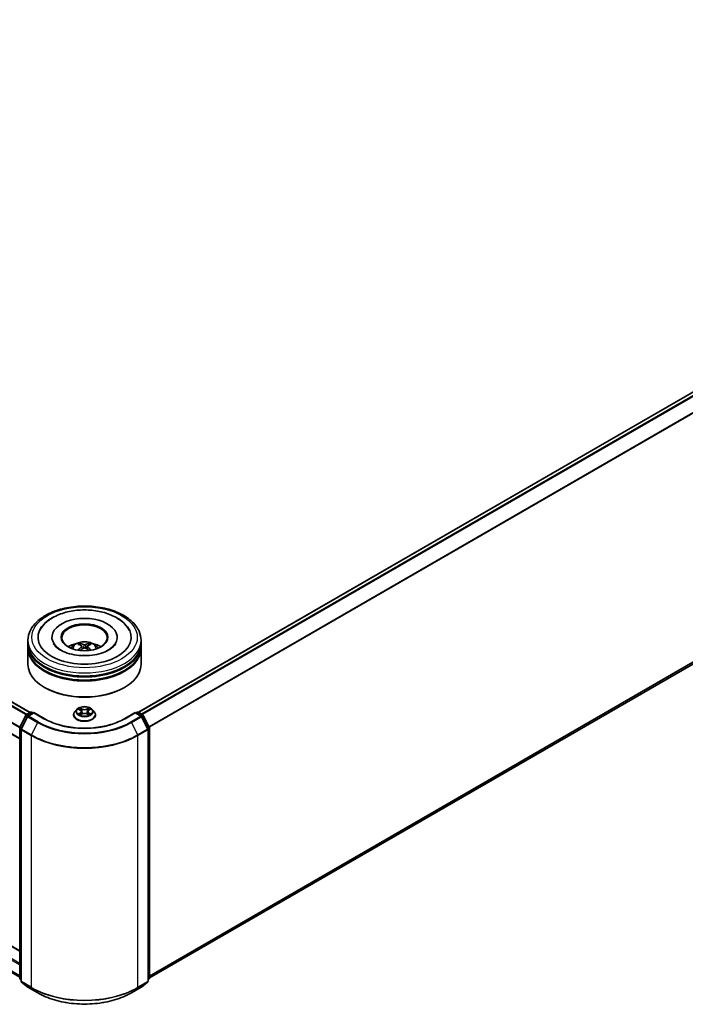
# Model space of a CAD drawing. Units: millimetres. Extents: x 0 to 9444, y 0 to 1826.
# Drawn here: x 350 to 418, y 342 to 442 of the extents above; entities that cross this region are included whole.
import ezdxf

# ---------------------------------------------------------------- set-up
doc = ezdxf.new("R2010")
doc.units = ezdxf.units.MM
doc.header["$LTSCALE"] = 2.5
doc.layers.add('Visible (ISO)', color=7, linetype='Continuous', lineweight=35)
doc.layers.add('Visible Narrow (ISO)', color=7, linetype='Continuous', lineweight=25)

msp = doc.modelspace()

# ---------------------------------------------------------------- linework, layer by layer
at = {"layer": 'Visible (ISO)'}
for p, q in [((484.8229, 442.3354), (362.4695, 371.6946)), ((351.4278, 371.6632), (267.2038, 420.29)), ((350.3606, 368.9982), (266.1638, 417.6092)), ((485.2265, 414.8363), (363.5912, 344.6102)), ((267.3398, 395.3083), (350.3606, 347.3762)), ((351.2067, 378.7214), (351.2067, 379.0355)), ((351.2067, 378.3132), (351.2067, 378.6272)), ((353.649, 379.3495), (353.649, 379.2741)), ((360.3028, 379.3495), (360.3028, 379.2741)), ((362.7451, 378.7214), (362.7451, 379.0355)), ((362.7451, 378.3132), (362.7451, 378.6272)), ((351.2067, 376.586), (351.2067, 378.219)), ((356.7115, 378.4319), (356.7415, 378.1528)), ((357.2403, 378.4319), (357.2103, 378.1528)), ((362.7451, 376.586), (362.7451, 378.219)), ((352.9508, 374.1993), (352.8964, 374.2307)), ((361.001, 374.1993), (361.0554, 374.2307)), ((351.0278, 371.4323), (351.4789, 371.6927)), ((351.8086, 371.6632), (351.1908, 371.3065)), ((351.5943, 371.6927), (351.727, 371.6161)), ((351.8086, 371.6242), (351.8086, 371.6632)), ((352.8725, 371.0489), (351.8086, 371.6632)), ((356.1871, 371.9883), (355.9963, 371.7755)), ((356.374, 372.0117), (356.5378, 371.9138)), ((356.6386, 371.7793), (356.6701, 371.4856)), ((357.3132, 371.7793), (357.2817, 371.4856)), ((357.414, 371.9138), (357.5778, 372.0117)), ((357.5778, 372.0117), (357.5778, 372.0118)), ((357.7647, 371.9883), (357.9554, 371.7755)), ((362.1432, 371.6632), (361.0793, 371.0489)), ((362.1432, 371.6632), (362.1432, 371.6242)), ((362.761, 371.3065), (362.1432, 371.6632)), ((362.2248, 371.6161), (362.3575, 371.6927)), ((362.4729, 371.6927), (362.924, 371.4323)), ((350.3731, 370.1881), (350.9827, 371.3847)), ((351.1457, 371.259), (350.5091, 370.0095)), ((355.8605, 371.4358), (355.8605, 371.4485)), ((356.5678, 371.4286), (356.7383, 371.5236)), ((357.2135, 371.5236), (357.384, 371.4286)), ((358.0913, 371.4358), (358.0913, 371.4485)), ((363.4427, 370.0095), (362.8061, 371.259)), ((362.9691, 371.3847), (363.5786, 370.1881)), ((350.3606, 344.5666), (350.3606, 370.1358)), ((350.4965, 369.9571), (350.4965, 344.2743)), ((363.4552, 344.2743), (363.4552, 369.9571)), ((363.5912, 370.1358), (363.5912, 344.5666)), ((350.4965, 344.4016), (350.4034, 344.4769)), ((363.5484, 344.4769), (363.4552, 344.4016)), ((350.5394, 344.1845), (351.1759, 343.67)), ((351.1908, 343.6598), (352.197, 343.0789)), ((361.7547, 343.0789), (362.761, 343.6598)), ((362.7758, 343.67), (363.4124, 344.1845))]:
    msp.add_line(p, q, dxfattribs=at)
for centre, start, end in [((351.5366, 371.5928), 60, 120), ((362.4152, 371.5928), 60, 120), ((351.0855, 371.3323), 120, 153.004492), ((351.2485, 371.2066), 120, 153.004492), ((362.7033, 371.2066), 26.995508, 60), ((362.8663, 371.3323), 26.995508, 60), ((350.4759, 370.1358), 153.004492, 180), ((350.6119, 369.9571), 153.004492, 180), ((363.3399, 369.9571), 0, 26.995508), ((363.4758, 370.1358), 0, 26.995508), ((350.4759, 344.5666), 180, 231.051724), ((363.4758, 344.5666), 308.948276, 0), ((350.6119, 344.2743), 180, 231.051724), ((351.2485, 343.7597), 231.051724, 240), ((362.7033, 343.7597), 300, 308.948276), ((363.3399, 344.2743), 308.948276, 0)]:
    msp.add_arc(centre, 0.1154, start, end, dxfattribs=at)
for centre, major_axis, ratio, start_param, end_param in [((356.9759, 379.3495), (4.75, 0), 0.57735027, 2.28770637, 7.13707159), ((356.9759, 379.3495), (3.3269, 0), 0.57735027, 5.47106557, 10.23689769), ((356.9759, 379.2867), (-2.3077, 0), 0.57735027, 2.37272528, 7.05205268), ((356.9759, 378.6272), (5.7692, 0), 0.57735027, 3.12745005, 6.29732791), ((356.9759, 378.7214), (-5.7692, 0), 0.57735027, 0, 3.14159265), ((356.9759, 377.4653), (-2.3077, 0), 0.57735027, 5.07628371, 5.53058844), ((357.0158, 376.4222), (1.3128, -2.1269), 0.49462411, 2.44776077, 2.68674507), ((356.9399, 376.3783), (-1.1759, 2.2055), 0.65417299, 5.62601221, 5.86499651), ((357.0119, 376.3783), (-1.1759, -2.2055), 0.65417299, 3.55978145, 3.79876575), ((356.936, 376.4222), (1.3128, 2.1269), 0.49462411, 0.45484759, 0.69383188), ((356.9759, 377.4653), (-2.3077, 0), 0.57735027, 3.89418952, 4.34849425), ((356.9759, 378.219), (5.7692, 0), 0.57735027, 3.12745005, 6.29732791), ((356.9759, 378.3132), (-5.7692, 0), 0.57735027, 0, 3.14159265), ((357.0158, 376.3806), (-0.9772, -2.3005), 0.59526289, 3.96282307, 4.19313336), ((356.9399, 376.4244), (1.495, 2.003), 0.55353421, 0.95931878, 1.15112494), ((357.0119, 376.4244), (1.495, -2.003), 0.55353421, 1.99046771, 2.18227387), ((356.936, 376.3806), (-0.9772, 2.3005), 0.59526289, 5.2316446, 5.46195489), ((356.9759, 378.6272), (-5.6923, 0), 0.57735027, 0.47828403, 2.66330862), ((356.9759, 378.219), (-5.6923, 0), 0.57735027, 0.47828403, 2.66330862), ((356.9759, 376.586), (5.7692, 0), 0.57735027, 3.14159265, 6.28318531), ((356.9759, 376.5232), (5.6923, 0), 0.57735027, 3.92699082, 5.49778714)]:
    msp.add_ellipse(centre, major_axis=major_axis, ratio=ratio, start_param=start_param, end_param=end_param, dxfattribs=at)
msp.add_ellipse((356.9759, 379.3495), major_axis=(2.3846, 0), ratio=0.57735027, dxfattribs=at)
for points, knots in [([(351.2067, 379.0355), (351.2067, 379.3923), (351.2961, 379.7479), (351.6415, 380.4323), (351.907, 380.7582), (352.5991, 381.3592), (353.0374, 381.6288), (354.0328, 382.0719), (354.5915, 382.2438), (355.7667, 382.4728), (356.3827, 382.5303), (357.6126, 382.5274), (358.2262, 382.4674), (359.3941, 382.2344), (359.9481, 382.0614), (360.9431, 381.6135), (361.3837, 381.3384), (362.0971, 380.7061), (362.3725, 380.3491), (362.6756, 379.6651), (362.7451, 379.3507), (362.7451, 379.0355)], [5.49778714, 5.49778714, 5.49778714, 5.49778714, 5.78139221, 5.78139221, 6.08459158, 6.08459158, 6.41185391, 6.41185391, 6.74313191, 6.74313191, 7.07260039, 7.07260039, 7.40121853, 7.40121853, 7.73072324, 7.73072324, 8.06201837, 8.06201837, 8.38889414, 8.38889414, 8.6393798, 8.6393798, 8.6393798, 8.6393798]), ([(352.4307, 380.0707), (352.5517, 380.3009), (352.7092, 380.5122), (353.1718, 380.992), (353.511, 381.2355), (354.3018, 381.653), (354.7609, 381.8201), (355.7318, 382.0529), (356.2432, 382.1188), (357.2692, 382.1476), (357.7834, 382.1112), (358.7735, 381.9384), (359.2489, 381.8016), (360.1201, 381.429), (360.5154, 381.1925), (361.1233, 380.6634), (361.3559, 380.3849), (361.5211, 380.0707)], [2.65090407, 2.65090407, 2.65090407, 2.65090407, 2.86407041, 2.86407041, 3.18632725, 3.18632725, 3.53339937, 3.53339937, 3.87843215, 3.87843215, 4.22068257, 4.22068257, 4.56453655, 4.56453655, 4.9121077, 4.9121077, 5.20307756, 5.20307756, 5.20307756, 5.20307756]), ([(359.4469, 378.0529), (359.233, 377.9294), (358.977, 377.8172), (358.3999, 377.6335), (358.0775, 377.5631), (357.3995, 377.4776), (357.0436, 377.4635), (356.3406, 377.4956), (355.9937, 377.542), (355.3516, 377.6875), (355.056, 377.786), (354.5502, 378.0151), (354.3385, 378.145), (354.012, 378.4086), (353.8969, 378.5415), (353.8125, 378.6794), (353.802, 378.698), (353.7924, 378.7162)], [0, 0, 0, 0, 0.28166641, 0.28166641, 0.57029187, 0.57029187, 0.86427595, 0.86427595, 1.15932912, 1.15932912, 1.4508445, 1.4508445, 1.73525144, 1.73525144, 2.01675528, 2.01675528, 2.06148491, 2.06148491, 2.06148491, 2.06148491]), ([(355.5995, 378.2253), (355.6423, 378.2992), (355.6928, 378.3649), (355.8395, 378.5201), (355.9429, 378.5961), (356.1885, 378.7347), (356.3344, 378.7888), (356.6433, 378.8639), (356.8068, 378.8827), (357.1323, 378.8835), (357.2941, 378.8659), (357.6094, 378.792), (357.763, 378.7357), (358.043, 378.5759), (358.1721, 378.4745), (358.3045, 378.3016), (358.3295, 378.2646), (358.3523, 378.2253)], [1.10800637, 1.10800637, 1.10800637, 1.10800637, 1.28485125, 1.28485125, 1.58220865, 1.58220865, 1.9574686, 1.9574686, 2.35189349, 2.35189349, 2.74172985, 2.74172985, 3.13599765, 3.13599765, 3.51030353, 3.51030353, 3.60438261, 3.60438261, 3.60438261, 3.60438261]), ([(356.4513, 378.7062), (356.4552, 378.7057), (356.4599, 378.7043), (356.4683, 378.6999), (356.4735, 378.6959), (356.4815, 378.6878), (356.4857, 378.6821), (356.4908, 378.6727), (356.4929, 378.6676), (356.4944, 378.6628)], [0.0145600729, 0.0145600729, 0.0145600729, 0.0145600729, 0.0187226824, 0.0187226824, 0.0234298311, 0.0234298311, 0.0280690561, 0.0280690561, 0.0318101771, 0.0318101771, 0.0318101771, 0.0318101771]), ([(357.4574, 378.6628), (357.4588, 378.6676), (357.461, 378.6727), (357.4661, 378.6821), (357.4703, 378.6878), (357.4783, 378.6959), (357.4834, 378.6999), (357.4919, 378.7043), (357.4965, 378.7057), (357.5005, 378.7062)], [0.0427285558, 0.0427285558, 0.0427285558, 0.0427285558, 0.0464696768, 0.0464696768, 0.0511089018, 0.0511089018, 0.0558160505, 0.0558160505, 0.05997866, 0.05997866, 0.05997866, 0.05997866]), ([(360.1594, 378.7162), (360.0911, 378.5863), (359.9713, 378.4364), (359.6923, 378.2077), (359.5774, 378.1283), (359.4469, 378.0529)], [5.792496723, 5.792496723, 5.792496723, 5.792496723, 6.111389919, 6.111389919, 6.283185307, 6.283185307, 6.283185307, 6.283185307]), ([(356.3186, 378.026), (356.3199, 378.0264), (356.3212, 378.0267), (356.3263, 378.0273), (356.3305, 378.0264), (356.3342, 378.0243), (356.3348, 378.0239), (356.3354, 378.0234)], [0.0219671693, 0.0219671693, 0.0219671693, 0.0219671693, 0.0234298311, 0.0234298311, 0.02806905607, 0.02806905607, 0.02898517502, 0.02898517502, 0.02898517502, 0.02898517502]), ([(356.6793, 378.4726), (356.6898, 378.4671), (356.6988, 378.4597), (356.7101, 378.4426), (356.7124, 378.4329), (356.7108, 378.4142), (356.7067, 378.4039), (356.6942, 378.3869), (356.6872, 378.38), (356.6793, 378.3737)], [-0.2036008625, -0.2036008625, -0.2036008625, -0.2036008625, -0.191101084, -0.191101084, -0.1786013054, -0.1786013054, -0.1660771911, -0.1660771911, -0.1569242563, -0.1569242563, -0.1569242563, -0.1569242563]), ([(357.0615, 378.5944), (357.0496, 378.5897), (357.0347, 378.5857), (357.0026, 378.5806), (356.9854, 378.5796), (356.9534, 378.5803), (356.9364, 378.5821), (356.9098, 378.5877), (356.8993, 378.5909), (356.8903, 378.5944)], [-0.2036008779, -0.2036008779, -0.2036008779, -0.2036008779, -0.1911010993, -0.1911010993, -0.1786013208, -0.1786013208, -0.1660772065, -0.1660772065, -0.1569242716, -0.1569242716, -0.1569242716, -0.1569242716]), ([(356.8903, 378.2519), (356.9022, 378.2594), (356.9171, 378.2657), (356.9491, 378.2737), (356.9664, 378.2753), (356.9984, 378.2742), (357.0154, 378.2713), (357.042, 378.2625), (357.0525, 378.2575), (357.0615, 378.2519)], [-0.2036008779, -0.2036008779, -0.2036008779, -0.2036008779, -0.1911010993, -0.1911010993, -0.1786013208, -0.1786013208, -0.1660772065, -0.1660772065, -0.1569242716, -0.1569242716, -0.1569242716, -0.1569242716]), ([(357.2725, 378.3737), (357.2619, 378.382), (357.253, 378.3917), (357.2417, 378.4117), (357.2394, 378.422), (357.241, 378.4402), (357.2451, 378.4495), (357.2576, 378.4633), (357.2646, 378.4684), (357.2725, 378.4726)], [-0.2036008625, -0.2036008625, -0.2036008625, -0.2036008625, -0.191101084, -0.191101084, -0.1786013054, -0.1786013054, -0.1660771911, -0.1660771911, -0.1569242563, -0.1569242563, -0.1569242563, -0.1569242563]), ([(357.6164, 378.0234), (357.617, 378.0239), (357.6176, 378.0243), (357.6213, 378.0264), (357.6255, 378.0273), (357.6305, 378.0267), (357.6318, 378.0264), (357.6332, 378.026)], [0.04555355789, 0.04555355789, 0.04555355789, 0.04555355789, 0.04646967684, 0.04646967684, 0.05110890181, 0.05110890181, 0.05257156361, 0.05257156361, 0.05257156361, 0.05257156361]), ([(355.9963, 371.7755), (355.9792, 371.7563), (355.9634, 371.7365), (355.9349, 371.6956), (355.9223, 371.6745), (355.9002, 371.6314), (355.8909, 371.6093), (355.8758, 371.5643), (355.8701, 371.5414), (355.8624, 371.4952), (355.8605, 371.4719), (355.8605, 371.4485)], [0.307831551, 0.307831551, 0.307831551, 0.307831551, 0.403344874, 0.403344874, 0.498858196, 0.498858196, 0.594371519, 0.594371519, 0.689884841, 0.689884841, 0.785398163, 0.785398163, 0.785398163, 0.785398163]), ([(357.7647, 371.9883), (357.7175, 372.041), (357.6575, 372.0871), (357.5161, 372.1667), (357.4337, 372.1994), (357.2569, 372.2472), (357.1625, 372.2623), (356.9712, 372.2739), (356.8744, 372.2705), (356.6869, 372.2455), (356.5964, 372.224), (356.43, 372.164), (356.3542, 372.1254), (356.2512, 372.0517), (356.2167, 372.0213), (356.1871, 371.9883)], [4.40455743, 4.40455743, 4.40455743, 4.40455743, 4.72557036, 4.72557036, 5.05999896, 5.05999896, 5.39307641, 5.39307641, 5.72438985, 5.72438985, 6.05612576, 6.05612576, 6.39010372, 6.39010372, 6.59101686, 6.59101686, 6.59101686, 6.59101686]), ([(356.4117, 371.9892), (356.3887, 372.0152), (356.3538, 372.03), (356.3203, 372.0373), (356.32, 372.0374), (356.3196, 372.0375)], [0.0019022161, 0.0019022161, 0.0019022161, 0.0019022161, 0.0320559737, 0.0320559737, 0.0323943032, 0.0323943032, 0.0323943032, 0.0323943032]), ([(356.3196, 372.0375), (356.3199, 372.0374), (356.3203, 372.0372), (356.3237, 372.0359), (356.3268, 372.0347), (356.3299, 372.0335)], [-0.03239430317, -0.03239430317, -0.03239430317, -0.03239430317, -0.03205597372, -0.03205597372, -0.02897275834, -0.02897275834, -0.02897275834, -0.02897275834]), ([(356.5331, 372.1591), (356.5329, 372.1593), (356.5328, 372.1594), (356.5324, 372.1597), (356.5322, 372.1599), (356.532, 372.1601)], [-0.000230599076, -0.000230599076, -0.000230599076, -0.000230599076, 0, 0, 0.000338329447, 0.000338329447, 0.000338329447, 0.000338329447]), ([(356.532, 372.1601), (356.5321, 372.1599), (356.5322, 372.1597), (356.5325, 372.1593), (356.5326, 372.1592), (356.5327, 372.159)], [-0.000338329447, -0.000338329447, -0.000338329447, -0.000338329447, 0, 0, 0.000241517914, 0.000241517914, 0.000241517914, 0.000241517914]), ([(356.6386, 371.7793), (356.6375, 371.7897), (356.6351, 371.8001), (356.6279, 371.8203), (356.6231, 371.8302), (356.6113, 371.8492), (356.6043, 371.8583), (356.5884, 371.8757), (356.5794, 371.884), (356.5599, 371.8996), (356.5492, 371.9069), (356.5378, 371.9138)], [3.988894173, 3.988894173, 3.988894173, 3.988894173, 4.130102476, 4.130102476, 4.271310779, 4.271310779, 4.412519082, 4.412519082, 4.553727385, 4.553727385, 4.694935688, 4.694935688, 4.694935688, 4.694935688]), ([(357.2135, 371.5236), (357.1878, 371.538), (357.1587, 371.5498), (357.0959, 371.5678), (357.0623, 371.5739), (356.9935, 371.5801), (356.9583, 371.5801), (356.8895, 371.5739), (356.8559, 371.5678), (356.7931, 371.5498), (356.764, 371.538), (356.7383, 371.5236)], [4.72984227, 4.72984227, 4.72984227, 4.72984227, 5.03702022, 5.03702022, 5.34419817, 5.34419817, 5.65137612, 5.65137612, 5.95855407, 5.95855407, 6.26573201, 6.26573201, 6.26573201, 6.26573201]), ([(357.414, 371.9138), (357.4026, 371.9069), (357.3919, 371.8996), (357.3723, 371.884), (357.3634, 371.8757), (357.3475, 371.8583), (357.3405, 371.8492), (357.3287, 371.8302), (357.3239, 371.8203), (357.3167, 371.8001), (357.3143, 371.7897), (357.3132, 371.7793)], [0.017453293, 0.017453293, 0.017453293, 0.017453293, 0.158661596, 0.158661596, 0.299869899, 0.299869899, 0.441078202, 0.441078202, 0.582286505, 0.582286505, 0.723494808, 0.723494808, 0.723494808, 0.723494808]), ([(357.3725, 372.0785), (357.394, 372.1083), (357.4063, 372.139), (357.4195, 372.1597), (357.4197, 372.1599), (357.4198, 372.1601)], [0, 0, 0, 0, 0.0320559737, 0.0320559737, 0.0323943032, 0.0323943032, 0.0323943032, 0.0323943032]), ([(357.4198, 372.1601), (357.4196, 372.1599), (357.4194, 372.1597), (357.4171, 372.1577), (357.4151, 372.1559), (357.4131, 372.154)], [-0.03239430317, -0.03239430317, -0.03239430317, -0.03239430317, -0.03205597372, -0.03205597372, -0.02897275834, -0.02897275834, -0.02897275834, -0.02897275834]), ([(357.6322, 372.0375), (357.6318, 372.0374), (357.6314, 372.0373), (357.6308, 372.0372), (357.6305, 372.0371), (357.6303, 372.0371)], [-0.000338329447, -0.000338329447, -0.000338329447, -0.000338329447, 0, 0, 0.000241517914, 0.000241517914, 0.000241517914, 0.000241517914]), ([(357.6305, 372.0369), (357.6307, 372.0369), (357.6309, 372.037), (357.6315, 372.0372), (357.6318, 372.0374), (357.6322, 372.0375)], [-0.000230599076, -0.000230599076, -0.000230599076, -0.000230599076, 0, 0, 0.000338329447, 0.000338329447, 0.000338329447, 0.000338329447]), ([(358.0913, 371.4485), (358.0913, 371.4719), (358.0893, 371.4952), (358.0817, 371.5414), (358.0759, 371.5643), (358.0609, 371.6093), (358.0515, 371.6314), (358.0295, 371.6745), (358.0168, 371.6956), (357.9884, 371.7365), (357.9726, 371.7563), (357.9554, 371.7755)], [3.926990817, 3.926990817, 3.926990817, 3.926990817, 4.022504139, 4.022504139, 4.118017462, 4.118017462, 4.213530784, 4.213530784, 4.309044107, 4.309044107, 4.404557429, 4.404557429, 4.404557429, 4.404557429]), ([(361.0793, 371.0489), (360.6526, 370.8026), (360.1562, 370.5941), (359.0736, 370.2757), (358.4875, 370.1656), (357.2844, 370.0556), (356.6674, 370.0556), (355.4643, 370.1656), (354.8782, 370.2757), (353.7956, 370.5941), (353.2992, 370.8026), (352.8725, 371.0489)], [1.57079633, 1.57079633, 1.57079633, 1.57079633, 1.88495559, 1.88495559, 2.19911486, 2.19911486, 2.51327412, 2.51327412, 2.82743339, 2.82743339, 3.14159265, 3.14159265, 3.14159265, 3.14159265]), ([(355.8605, 371.4358), (355.8605, 371.367), (355.8786, 371.2984), (355.949, 371.167), (356.0024, 371.1044), (356.1404, 370.991), (356.226, 370.9406), (356.4199, 370.8583), (356.5281, 370.8265), (356.7556, 370.7846), (356.8748, 370.7745), (357.1126, 370.7767), (357.2311, 370.7891), (357.4559, 370.8351), (357.562, 370.8687), (357.7516, 370.9547), (357.835, 371.0069), (357.9695, 371.1256), (358.0208, 371.1919), (358.0781, 371.3185), (358.0913, 371.3771), (358.0913, 371.4358)], [0.78539816, 0.78539816, 0.78539816, 0.78539816, 1.08510874, 1.08510874, 1.39751972, 1.39751972, 1.72201276, 1.72201276, 2.0477407, 2.0477407, 2.37249118, 2.37249118, 2.69684603, 2.69684603, 3.02168013, 3.02168013, 3.34747752, 3.34747752, 3.67139258, 3.67139258, 3.92699082, 3.92699082, 3.92699082, 3.92699082]), ([(356.3213, 371.5255), (356.3211, 371.5255), (356.3208, 371.5254), (356.3203, 371.5252), (356.3199, 371.525), (356.3196, 371.5249)], [-0.000230599076, -0.000230599076, -0.000230599076, -0.000230599076, 0, 0, 0.000338329447, 0.000338329447, 0.000338329447, 0.000338329447]), ([(356.3196, 371.5249), (356.32, 371.525), (356.3203, 371.5251), (356.321, 371.5252), (356.3212, 371.5253), (356.3215, 371.5253)], [-0.000338329447, -0.000338329447, -0.000338329447, -0.000338329447, 0, 0, 0.000241517914, 0.000241517914, 0.000241517914, 0.000241517914]), ([(356.4483, 371.5109), (356.4553, 371.5051), (356.4628, 371.4993), (356.4789, 371.4877), (356.4876, 371.482), (356.5059, 371.4706), (356.5156, 371.4649), (356.536, 371.4539), (356.5468, 371.4485), (356.5645, 371.4402), (356.5711, 371.4372), (356.578, 371.4342)], [1.393323954, 1.393323954, 1.393323954, 1.393323954, 1.463469385, 1.463469385, 1.533614815, 1.533614815, 1.603760246, 1.603760246, 1.673905677, 1.673905677, 1.71478324, 1.71478324, 1.71478324, 1.71478324]), ([(356.5746, 371.4324), (356.5559, 371.4335), (356.5445, 371.4216), (356.5322, 371.4027), (356.5321, 371.4025), (356.532, 371.4023)], [0.0024310368, 0.0024310368, 0.0024310368, 0.0024310368, 0.0320559737, 0.0320559737, 0.0323943032, 0.0323943032, 0.0323943032, 0.0323943032]), ([(356.532, 371.4023), (356.5322, 371.4025), (356.5324, 371.4027), (356.5347, 371.4047), (356.5367, 371.4064), (356.5387, 371.4081)], [-0.03239430317, -0.03239430317, -0.03239430317, -0.03239430317, -0.03205597372, -0.03205597372, -0.02897275834, -0.02897275834, -0.02897275834, -0.02897275834]), ([(357.3738, 371.4342), (357.3807, 371.4372), (357.3873, 371.4402), (357.405, 371.4485), (357.4157, 371.4539), (357.4362, 371.4649), (357.4459, 371.4706), (357.4642, 371.482), (357.4728, 371.4877), (357.489, 371.4993), (357.4965, 371.5051), (357.5035, 371.5109)], [2.99760574, 2.99760574, 2.99760574, 2.99760574, 3.038483303, 3.038483303, 3.108628734, 3.108628734, 3.178774165, 3.178774165, 3.248919596, 3.248919596, 3.319065027, 3.319065027, 3.319065027, 3.319065027]), ([(357.4187, 371.4033), (357.4188, 371.4031), (357.419, 371.403), (357.4194, 371.4027), (357.4196, 371.4025), (357.4198, 371.4023)], [-0.000230599076, -0.000230599076, -0.000230599076, -0.000230599076, 0, 0, 0.000338329447, 0.000338329447, 0.000338329447, 0.000338329447]), ([(357.4198, 371.4023), (357.4197, 371.4025), (357.4195, 371.4027), (357.4193, 371.4031), (357.4192, 371.4032), (357.4191, 371.4034)], [-0.000338329447, -0.000338329447, -0.000338329447, -0.000338329447, 0, 0, 0.000241517914, 0.000241517914, 0.000241517914, 0.000241517914]), ([(357.5359, 371.5262), (357.5586, 371.5305), (357.5959, 371.5326), (357.6314, 371.5251), (357.6318, 371.525), (357.6322, 371.5249)], [0, 0, 0, 0, 0.0320559737, 0.0320559737, 0.0323943032, 0.0323943032, 0.0323943032, 0.0323943032]), ([(357.6322, 371.5249), (357.6318, 371.525), (357.6315, 371.5252), (357.6281, 371.5264), (357.625, 371.5276), (357.6219, 371.5286)], [-0.03239430317, -0.03239430317, -0.03239430317, -0.03239430317, -0.03205597372, -0.03205597372, -0.02897275834, -0.02897275834, -0.02897275834, -0.02897275834]), ([(352.197, 343.0789), (352.7005, 342.7882), (353.2814, 342.5447), (354.5429, 342.1736), (355.2233, 342.0461), (356.6186, 341.9185), (357.3332, 341.9185), (358.7285, 342.0461), (359.4089, 342.1736), (360.6704, 342.5447), (361.2513, 342.7882), (361.7547, 343.0789)], [3.14159265, 3.14159265, 3.14159265, 3.14159265, 3.45575192, 3.45575192, 3.76991118, 3.76991118, 4.08407045, 4.08407045, 4.39822972, 4.39822972, 4.71238898, 4.71238898, 4.71238898, 4.71238898])]:
    msp.add_open_spline(points, degree=3, knots=knots, dxfattribs=at)
for points, weights in [([(356.5295, 378.5429), (356.5126, 378.6006), (356.4944, 378.6628)], [1.08273581125, 1.07755563389, 1.07090462461]), ([(357.4574, 378.6628), (357.4392, 378.6006), (357.4223, 378.5429)], [1.07090461894, 1.07755562758, 1.08273580442])]:
    msp.add_rational_spline(points, weights, degree=2, dxfattribs=at)
for points in [[(356.3356, 378.0233), (356.3355, 378.0233), (356.3355, 378.0234), (356.3354, 378.0234)], [(357.6164, 378.0234), (357.6163, 378.0234), (357.6162, 378.0233), (357.6162, 378.0233)], [(356.3299, 372.0335), (356.3449, 372.0273), (356.3599, 372.0201), (356.374, 372.0117)], [(357.4131, 372.154), (357.3941, 372.1363), (357.3747, 372.1143), (357.353, 372.0932)], [(356.5387, 371.4081), (356.5482, 371.416), (356.5578, 371.423), (356.5677, 371.4286)], [(357.6219, 371.5286), (357.5927, 371.5387), (357.5632, 371.5449), (357.5411, 371.5491)]]:
    msp.add_open_spline(points, degree=3, dxfattribs=at)
at = {"layer": 'Visible Narrow (ISO)'}
for p, q in [((484.8806, 442.3296), (362.5034, 371.6751)), ((485.1688, 442.1633), (362.7915, 371.5087)), ((485.2315, 442.0932), (362.8835, 371.4556)), ((485.868, 440.8437), (363.5583, 370.2281)), ((485.8869, 440.7725), (363.5879, 370.1631)), ((351.0149, 371.4236), (266.7953, 420.0478)), ((351.1059, 371.4773), (266.858, 420.1179)), ((351.394, 371.6437), (267.1461, 420.2842)), ((350.3691, 370.1794), (266.1588, 418.7983)), ((350.3606, 370.1022), (266.1399, 418.7271)), ((350.3606, 369.0372), (266.1399, 417.662)), ((485.8869, 415.4037), (363.5912, 344.7962)), ((485.868, 415.3543), (363.5912, 344.7577)), ((485.2315, 414.8398), (363.5912, 344.6107)), ((266.2215, 394.6902), (350.3606, 346.1125)), ((267.2821, 395.3026), (350.3606, 347.3372)), ((266.1399, 394.5489), (350.3606, 345.9241)), ((266.1399, 393.4839), (350.3606, 344.859)), ((266.1588, 393.4345), (350.3606, 344.8206)), ((266.7953, 392.92), (350.3606, 344.6736)), ((356.6793, 378.3737), (356.6985, 378.1219)), ((356.8903, 378.5944), (356.8657, 378.2364)), ((357.0615, 378.5944), (357.0861, 378.2364)), ((357.2725, 378.3737), (357.2533, 378.1219)), ((351.0855, 371.4266), (351.5366, 371.687)), ((351.2485, 371.3008), (351.8086, 371.6242)), ((351.5366, 371.687), (351.6932, 371.5966)), ((351.8086, 371.6242), (352.8148, 371.0432)), ((356.3196, 372.0375), (356.5279, 371.913)), ((356.5279, 371.6494), (356.3196, 371.5249)), ((356.4107, 371.5491), (356.5417, 371.6274)), ((356.7477, 372.0399), (356.532, 372.1601)), ((356.5417, 371.6274), (356.5552, 371.4445)), ((356.5988, 372.0932), (356.7344, 372.0176)), ((356.715, 371.7452), (356.6461, 371.9937)), ((356.7344, 372.0176), (356.715, 371.7452)), ((357.4198, 372.1601), (357.2041, 372.0399)), ((357.2174, 372.0176), (357.353, 372.0932)), ((357.2174, 372.0176), (357.2368, 371.7452)), ((357.3057, 371.9937), (357.2368, 371.7452)), ((357.4101, 371.6274), (357.3966, 371.4445)), ((357.4101, 371.6274), (357.5411, 371.5491)), ((357.4239, 371.913), (357.6322, 372.0375)), ((357.6322, 371.5249), (357.4239, 371.6494)), ((361.1369, 371.0432), (362.1432, 371.6242)), ((362.1432, 371.6242), (362.7033, 371.3008)), ((362.2586, 371.5966), (362.4152, 371.687)), ((362.4152, 371.687), (362.8663, 371.4266)), ((350.4133, 370.1599), (351.0228, 371.3565)), ((350.5493, 369.9812), (351.1858, 371.2307)), ((351.0228, 371.3565), (351.1581, 371.2784)), ((351.2421, 371.3362), (351.0855, 371.4266)), ((351.1858, 371.2307), (352.1921, 370.6498)), ((352.2547, 370.7198), (351.2485, 371.3008)), ((352.1921, 370.6498), (351.5555, 369.4002)), ((356.4802, 371.487), (356.4664, 371.5092)), ((356.532, 371.4023), (356.7477, 371.5226)), ((356.5564, 371.4286), (356.5564, 371.4286)), ((356.5569, 371.4219), (356.5569, 371.4219)), ((357.2041, 371.5226), (357.4198, 371.4023)), ((357.3949, 371.4219), (357.3949, 371.4219)), ((357.3954, 371.4286), (357.3954, 371.4286)), ((357.4853, 371.5092), (357.4716, 371.487)), ((362.7033, 371.3008), (361.697, 370.7198)), ((361.7597, 370.6498), (362.766, 371.2307)), ((361.7597, 370.6498), (362.3963, 369.4002)), ((362.8663, 371.4266), (362.7097, 371.3362)), ((362.766, 371.2307), (363.4025, 369.9812)), ((362.7937, 371.2784), (362.9289, 371.3565)), ((362.9289, 371.3565), (363.5385, 370.1599)), ((350.3944, 344.5195), (350.3944, 370.0887)), ((350.3944, 370.0887), (350.5142, 370.0195)), ((350.5466, 370.0829), (350.4133, 370.1599)), ((350.5303, 344.2271), (350.5303, 369.91)), ((350.5303, 369.91), (351.5366, 369.329)), ((351.5555, 369.4002), (350.5493, 369.9812)), ((363.4025, 369.9812), (362.3963, 369.4002)), ((362.4152, 369.329), (363.4214, 369.91)), ((363.5385, 370.1599), (363.4052, 370.0829)), ((363.4214, 369.91), (363.4214, 344.2271)), ((363.4376, 370.0195), (363.5574, 370.0887)), ((363.5574, 370.0887), (363.5574, 344.5195)), ((351.5366, 369.329), (351.5366, 343.6462)), ((362.4152, 343.6462), (362.4152, 369.329)), ((350.4965, 344.4605), (350.3944, 344.5195)), ((350.4965, 344.4028), (350.4133, 344.4701)), ((350.4133, 344.4701), (350.4965, 344.4221)), ((363.5574, 344.5195), (363.4552, 344.4605)), ((363.5385, 344.4701), (363.4552, 344.4028)), ((363.4552, 344.4221), (363.5385, 344.4701)), ((351.5366, 343.6462), (350.5303, 344.2271)), ((351.1858, 343.6632), (350.5493, 344.1778)), ((350.5493, 344.1778), (351.5555, 343.5968)), ((352.1921, 343.0823), (351.1858, 343.6632)), ((352.1921, 343.0823), (351.5555, 343.5968)), ((362.766, 343.6632), (361.7597, 343.0823)), ((361.7597, 343.0823), (362.3963, 343.5968)), ((362.3963, 343.5968), (363.4025, 344.1778)), ((363.4214, 344.2271), (362.4152, 343.6462)), ((363.4025, 344.1778), (362.766, 343.6632))]:
    msp.add_line(p, q, dxfattribs=at)
for centre, major_axis in [((356.9759, 379.3495), (-5.3846, 0)), ((356.9759, 371.7812), (-0.8236, 0))]:
    msp.add_ellipse(centre, major_axis=major_axis, ratio=0.57735027, dxfattribs=at)
for centre, major_axis, ratio, start_param, end_param in [((356.9759, 379.0355), (-5.7692, 0), 0.57735027, 0, 3.14159265), ((356.9759, 378.197), (-1.1803, 0), 0.57735027, 3.07614718, 6.34863078), ((356.9759, 378.3152), (-0.8567, 0), 0.57735027, 5.37148447, 5.62408982), ((356.9759, 378.2959), (0.7974, 0), 0.57735027, 2.21917021, 2.42536283), ((356.9759, 378.2959), (0.7974, 0), 0.57735027, 0.71622982, 0.92242245), ((356.9759, 378.3152), (-0.8567, 0), 0.57735027, 3.80068814, 4.05329349), ((351.5366, 371.5928), (-0.0577, 0.0999), 0.57735027, 5.49778714, 6.28318531), ((351.5366, 371.5928), (0.0577, 0.0999), 0.57735027, 0, 0.78539816), ((356.9759, 371.4828), (-1.103, 0), 0.57735027, 5.8056187, 9.90234457), ((356.9759, 371.7526), (-0.8881, 0), 0.57735027, 5.8056187, 9.90234457), ((356.9759, 371.7812), (-0.7923, 0), 0.57735027, 5.30710262, 5.68847167), ((356.9759, 371.694), (0.6201, 0), 0.57735027, 2.17629431, 2.42062218), ((356.5279, 371.8973), (0.0099, 0.0165), 0.58733849, 0, 0.79427846), ((356.2916, 371.7812), (0.3285, 0), 0.57735027, 5.51524044, 7.05113018), ((356.5279, 371.6337), (0.0099, -0.0165), 0.58733849, 0.86378433, 2.3473142), ((356.2916, 371.7669), (0.3477, 0), 0.57735027, 5.51524044, 6.34508866), ((356.5855, 372.0866), (-0.0157, -0.0111), 0.18497367, 1.04331702, 2.43849919), ((356.5348, 372.0066), (-0.0814, 0.1627), 0.54762693, 4.3686132, 4.98386908), ((356.6328, 371.9871), (-0.0185, -0.0051), 0.22291783, 3.85158054, 5.20700366), ((356.7016, 371.7386), (-0.0185, -0.0051), 0.22288452, 3.85157383, 5.20261978), ((356.7477, 372.0242), (-0.0094, -0.0168), 0.56718618, 3.91841516, 5.40194502), ((356.9759, 372.162), (0.3477, 0), 0.57735027, 3.94444411, 5.48033385), ((356.9759, 372.1763), (-0.3285, 0), 0.57735027, 0.80285146, 2.3387412), ((356.9759, 371.3861), (0.3285, 0), 0.57735027, 0.80285146, 2.3387412), ((357.2041, 372.0242), (0.0094, -0.0168), 0.56718618, 0.88124028, 2.36477015), ((357.2501, 371.7386), (-0.0185, 0.0051), 0.22288452, 4.22215818, 5.57320413), ((357.6602, 371.7812), (-0.3285, 0), 0.57735027, 5.51524044, 7.05113018), ((357.417, 372.0066), (0.0814, 0.1627), 0.54762693, 1.29931623, 1.91457211), ((357.319, 371.9871), (-0.0185, 0.0051), 0.22291783, 4.2177743, 5.57319742), ((357.6602, 371.7669), (-0.3477, 0), 0.57735027, 6.22128195, 7.05113018), ((356.9759, 371.694), (0.6201, 0), 0.57735027, 0.72097047, 0.96529834), ((357.3663, 372.0866), (-0.0157, 0.0111), 0.18497367, 0.70309346, 2.09827563), ((357.4239, 371.6337), (-0.0099, -0.0165), 0.58733849, 3.93587111, 5.41940097), ((357.4239, 371.8973), (-0.0099, 0.0165), 0.58733849, 5.48890685, 6.28318531), ((356.9759, 371.7812), (-0.7923, 0), 0.57735027, 3.7363063, 4.11767534), ((362.4152, 371.5928), (-0.0577, 0.0999), 0.57735027, 5.49778714, 6.28318531), ((362.4152, 371.5928), (0.0577, 0.0999), 0.57735027, 0, 0.78539816), ((351.0855, 371.3323), (-0.1028, 0.0524), 0.07392213, 0, 0.95337534), ((351.0855, 371.3323), (0.0577, 0.0999), 0.57735027, 0.78539816, 1.66145621), ((351.0855, 371.3323), (-0.0577, 0.0999), 0.57735027, 5.49778714, 6.28318531), ((351.2485, 371.2066), (-0.1028, 0.0524), 0.07392213, 0, 0.95337534), ((351.2485, 371.2066), (0.0577, 0.0999), 0.57735027, 0.78539816, 1.66145621), ((351.2485, 371.2066), (-0.0577, 0.0999), 0.57735027, 5.49778714, 6.28318531), ((352.2547, 370.6256), (-0.0577, -0.0999), 0.57735027, 3.92699082, 4.80304887), ((356.9759, 373.4117), (6.7654, 0), 0.57735027, 3.92699082, 5.49778714), ((356.9759, 373.4456), (-6.6767, 0), 0.57735027, 0.78539816, 2.35619449), ((352.8148, 370.949), (0.0577, 0.0999), 0.57735027, 0, 0.78539816), ((356.9759, 373.4456), (5.8846, 0), 0.57735027, 3.92699082, 5.49778714), ((356.9759, 371.4485), (-1.1154, 0), 0.57735027, 0, 3.14159265), ((356.9759, 371.4358), (1.1154, 0), 0.57735027, 3.14159265, 6.28318531), ((356.9759, 371.7812), (0.7923, 0), 0.57735027, 3.7363063, 4.11767534), ((356.4245, 371.5428), (-0.0037, -0.0189), 0.77975364, 4.52690487, 5.92208704), ((356.3657, 371.3996), (0.0607, 0.1448), 0.71221962, 5.81360232, 6.4288582), ((356.4802, 371.5029), (-0.0163, -0.0101), 0.72973605, 5.16344533, 5.77548257), ((356.7477, 371.5069), (-0.0094, 0.0168), 0.56718618, 5.5063628, 6.28318531), ((357.2041, 371.5069), (0.0094, 0.0168), 0.56718618, 0, 0.7768225), ((356.9759, 371.7812), (0.7923, 0), 0.57735027, 5.30710262, 5.68847167), ((357.5861, 371.3996), (-0.0607, 0.1448), 0.71221962, 6.13751241, 6.75276829), ((357.4716, 371.5029), (-0.0163, 0.0101), 0.72973605, 3.64929539, 4.26133263), ((357.5273, 371.5428), (0.0037, -0.0189), 0.77975364, 0.36109827, 1.75628044), ((361.1369, 370.949), (-0.0577, 0.0999), 0.57735027, 5.49778714, 6.28318531), ((361.697, 370.6256), (0.0577, -0.0999), 0.57735027, 1.48013644, 2.35619449), ((362.7033, 371.2066), (0.0577, 0.0999), 0.57735027, 0, 0.78539816), ((362.7033, 371.2066), (0.0577, -0.0999), 0.57735027, 1.48013644, 2.35619449), ((362.7033, 371.2066), (0.1028, 0.0524), 0.07392213, 5.32980996, 6.28318531), ((362.8663, 371.3323), (0.0577, 0.0999), 0.57735027, 0, 0.78539816), ((362.8663, 371.3323), (0.0577, -0.0999), 0.57735027, 1.48013644, 2.35619449), ((362.8663, 371.3323), (0.1028, 0.0524), 0.07392213, 5.32980996, 6.28318531), ((350.4759, 370.1358), (-0.1154, 0), 0.57735027, 0, 0.78539816), ((350.4759, 370.1358), (-0.1028, 0.0524), 0.07392213, 0, 0.95337534), ((350.4759, 370.1358), (0.0577, 0.0999), 0.57735027, 1.66145621, 2.35619449), ((350.6119, 369.9571), (-0.1154, 0), 0.57735027, 0, 0.78539816), ((350.6119, 369.9571), (-0.1028, 0.0524), 0.07392213, 0, 0.95337534), ((350.6119, 369.9571), (0.0577, 0.0999), 0.57735027, 1.66145621, 2.35619449), ((363.3399, 369.9571), (0.1028, 0.0524), 0.07392213, 5.32980996, 6.28318531), ((363.3399, 369.9571), (0.0577, -0.0999), 0.57735027, 0.78539816, 1.48013644), ((363.3399, 369.9571), (0.1154, 0), 0.57735027, 5.49778714, 6.28318531), ((363.4758, 370.1358), (0.1028, 0.0524), 0.07392213, 5.32980996, 6.28318531), ((363.4758, 370.1358), (0.0577, -0.0999), 0.57735027, 0.78539816, 1.48013644), ((363.4758, 370.1358), (0.1154, 0), 0.57735027, 5.49778714, 6.28318531), ((351.6182, 369.3761), (0.0577, 0.0999), 0.57735027, 1.66145621, 2.35619449), ((356.9759, 372.4694), (7.6923, 0), 0.57735027, 3.92699082, 5.49778714), ((356.9759, 372.5297), (-7.6656, 0), 0.57735027, 0.78539816, 2.35619449), ((362.3336, 369.3761), (-0.0577, 0.0999), 0.57735027, 3.92699082, 4.62172909), ((350.4759, 344.5666), (-0.1154, 0), 0.57735027, 0, 0.78539816), ((350.4759, 344.5666), (-0.0577, -0.0999), 0.57735027, 5.49778714, 6.19252542), ((350.4759, 344.5666), (-0.0725, -0.0897), 0.8131434, 0, 0.12734403), ((363.4758, 344.5666), (0.0577, -0.0999), 0.57735027, 0.09065989, 0.78539816), ((363.4758, 344.5666), (0.0725, -0.0897), 0.8131434, 6.15584128, 6.28318531), ((363.4758, 344.5666), (0.1154, 0), 0.57735027, 5.49778714, 6.28318531), ((350.6119, 344.2743), (-0.1154, 0), 0.57735027, 0, 0.78539816), ((350.6119, 344.2743), (-0.0577, -0.0999), 0.57735027, 5.49778714, 6.19252542), ((350.6119, 344.2743), (-0.0725, -0.0897), 0.8131434, 0, 0.12734403), ((351.2485, 343.7597), (-0.0725, -0.0897), 0.8131434, 0, 0.12734403), ((351.2485, 343.7597), (-0.0577, -0.0999), 0.57735027, 6.19252542, 6.28318531), ((351.6182, 343.6933), (-0.0577, -0.0999), 0.57735027, 5.49778714, 6.19252542), ((356.9759, 346.7866), (-7.6923, 0), 0.57735027, 0.78539816, 2.35619449), ((356.9759, 346.7262), (7.6656, 0), 0.57735027, 3.92699082, 5.49778714), ((362.3336, 343.6933), (0.0577, -0.0999), 0.57735027, 0.09065989, 0.78539816), ((362.7033, 343.7597), (0.0577, -0.0999), 0.57735027, 0, 0.09065989), ((362.7033, 343.7597), (0.0725, -0.0897), 0.8131434, 6.15584128, 6.28318531), ((363.3399, 344.2743), (0.0577, -0.0999), 0.57735027, 0.09065989, 0.78539816), ((363.3399, 344.2743), (0.0725, -0.0897), 0.8131434, 6.15584128, 6.28318531), ((363.3399, 344.2743), (0.1154, 0), 0.57735027, 5.49778714, 6.28318531), ((352.2547, 343.1788), (-0.0577, -0.0999), 0.57735027, 6.19252542, 6.28318531), ((356.9759, 345.8442), (-6.7654, 0), 0.57735027, 0.78539816, 2.35619449), ((361.697, 343.1788), (0.0577, -0.0999), 0.57735027, 0, 0.09065989)]:
    msp.add_ellipse(centre, major_axis=major_axis, ratio=ratio, start_param=start_param, end_param=end_param, dxfattribs=at)
for points in [[(356.5327, 372.159), (356.5456, 372.1386), (356.5579, 372.1081), (356.5793, 372.0785)], [(356.5988, 372.0932), (356.5749, 372.1164), (356.5539, 372.1406), (356.5331, 372.1591)], [(356.5793, 372.0785), (356.5988, 372.0515), (356.6141, 372.0201), (356.623, 371.9883)], [(356.623, 371.9883), (356.6459, 371.9055), (356.6689, 371.8227), (356.6919, 371.7398)], [(356.6919, 371.7398), (356.7113, 371.67), (356.7338, 371.6015), (356.7609, 371.5352)], [(356.7792, 371.5432), (356.7541, 371.6088), (356.7331, 371.6764), (356.715, 371.7452)], [(357.2368, 371.7452), (357.2187, 371.6764), (357.1977, 371.6088), (357.1726, 371.5432)], [(357.1909, 371.5352), (357.218, 371.6015), (357.2405, 371.67), (357.2599, 371.7398)], [(357.2599, 371.7398), (357.2829, 371.8227), (357.3058, 371.9055), (357.3288, 371.9883)], [(357.3288, 371.9883), (357.3376, 372.0201), (357.353, 372.0515), (357.3725, 372.0785)], [(357.6303, 372.0371), (357.5974, 372.0298), (357.5629, 372.015), (357.5401, 371.9892)], [(357.5778, 372.0118), (357.5946, 372.0218), (357.6128, 372.0301), (357.6305, 372.0369)], [(356.4107, 371.5491), (356.3864, 371.5445), (356.3532, 371.5374), (356.3213, 371.5255)], [(356.3215, 371.5253), (356.3564, 371.5325), (356.3933, 371.5304), (356.4158, 371.5262)], [(356.4158, 371.5262), (356.4278, 371.5239), (356.4388, 371.5187), (356.4483, 371.5109)], [(357.4191, 371.4034), (357.4071, 371.4218), (357.3958, 371.4335), (357.3772, 371.4324)], [(357.384, 371.4286), (357.3959, 371.4219), (357.4073, 371.4132), (357.4187, 371.4033)], [(357.5035, 371.5109), (357.513, 371.5187), (357.5239, 371.5239), (357.5359, 371.5262)]]:
    msp.add_open_spline(points, degree=3, dxfattribs=at)

doc.saveas('drawing.dxf')
